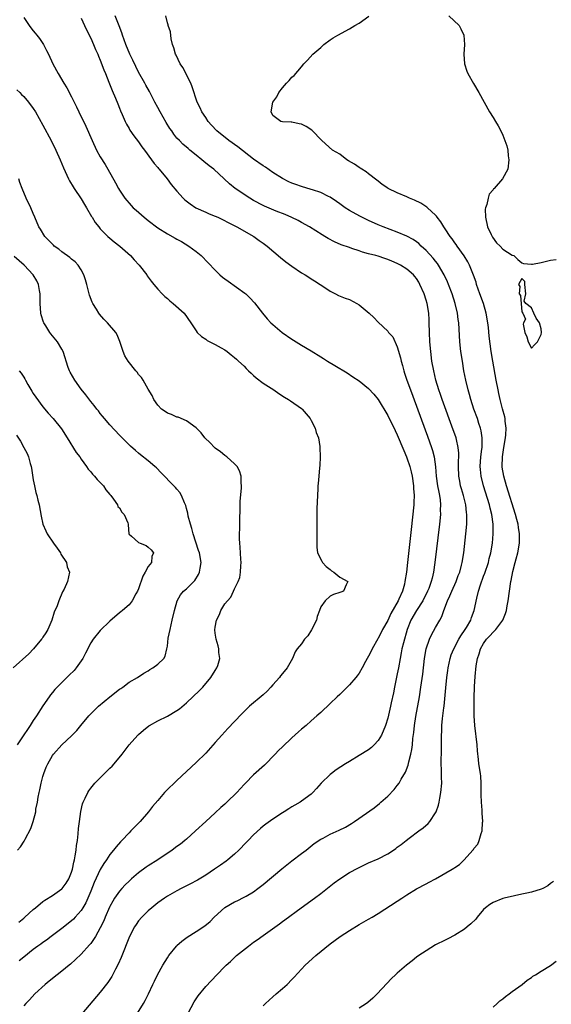
# Model space of a CAD drawing. Units: inches. Extents: x 2577000 to 2580000, y 1512000 to 1515000.
# Drawn here: x 2577606 to 2577717, y 1513009 to 1513214 of the extents above; entities that cross this region are included whole.
import ezdxf

# ---------------------------------------------------------------- set-up
doc = ezdxf.new("R2010")
doc.units = ezdxf.units.IN
doc.header["$MEASUREMENT"] = 0
doc.layers.add('LD25771512_2ft', color=100, linetype='Continuous')

msp = doc.modelspace()

# ---------------------------------------------------------------- linework, layer by layer
at = {"layer": 'LD25771512_2ft'}
for points, elevation in [([(2577607, 1513214.65), (2577608.14, 1513213), (2577608.51, 1513212.51), (2577609, 1513211.88), (2577609.43, 1513211.43), (2577609.76, 1513211), (2577610.28, 1513210.28), (2577611.14, 1513209), (2577611.79, 1513207.79), (2577612.18, 1513207), (2577613.12, 1513205), (2577614.17, 1513203), (2577615.38, 1513201), (2577616.01, 1513200.01), (2577617, 1513198.09), (2577617.52, 1513197), (2577618.02, 1513196.02), (2577618.49, 1513195), (2577619.99, 1513191.99), (2577621.3, 1513189), (2577622.23, 1513187), (2577623, 1513185.6), (2577623.98, 1513183.98), (2577624.6, 1513183), (2577626.17, 1513180.17), (2577626.78, 1513179), (2577627, 1513178.65), (2577628.11, 1513177), (2577628.51, 1513176.51), (2577629, 1513175.94), (2577629.88, 1513175), (2577630.46, 1513174.46), (2577632.14, 1513173), (2577633, 1513172.31), (2577635, 1513170.77), (2577637, 1513169.52), (2577638.65, 1513168.65), (2577639, 1513168.44), (2577639.92, 1513167.92), (2577641.48, 1513167), (2577643, 1513165.85), (2577644.02, 1513165), (2577647, 1513161.94), (2577647.97, 1513161), (2577648.52, 1513160.52), (2577649, 1513160.18), (2577649.66, 1513159.66), (2577653.18, 1513157.18), (2577653.4, 1513157), (2577654.21, 1513156.21), (2577655.18, 1513155.18), (2577656.88, 1513153), (2577657.82, 1513151.82), (2577658.62, 1513151), (2577659, 1513150.66), (2577660.95, 1513149), (2577663, 1513147.58), (2577663.36, 1513147.36), (2577663.9, 1513147), (2577665, 1513146.33), (2577667, 1513145.14), (2577669, 1513143.9), (2577669.57, 1513143.57), (2577670.44, 1513143), (2577671.92, 1513142.08), (2577674.53, 1513140.53), (2577675.73, 1513139.73), (2577677, 1513138.88), (2577679, 1513137.3), (2577680.11, 1513136.11), (2577681, 1513134.97), (2577683, 1513131.62), (2577684.52, 1513128.52), (2577685, 1513127.6), (2577686.35, 1513124.35), (2577686.93, 1513123), (2577687, 1513122.83), (2577687.6, 1513121), (2577687.89, 1513119.89), (2577688.08, 1513119), (2577688.38, 1513117), (2577688.4, 1513116.4), (2577688.5, 1513115), (2577688.45, 1513113.55), (2577688.42, 1513113), (2577687.88, 1513107.88), (2577687.12, 1513101), (2577686.88, 1513099), (2577686.59, 1513097), (2577686.47, 1513096.47), (2577686.07, 1513095), (2577685.34, 1513093.34), (2577685.17, 1513093), (2577683.67, 1513090.33), (2577683, 1513088.91), (2577681.93, 1513087), (2577681, 1513085.15), (2577680.94, 1513085.06), (2577679.72, 1513083), (2577679.51, 1513082.49), (2577679, 1513081.45), (2577678.71, 1513081), (2577678.35, 1513080.35), (2577677.66, 1513079), (2577677, 1513077.91), (2577676.63, 1513077.37), (2577676.35, 1513077), (2577675, 1513075.47), (2577674.54, 1513075), (2577673, 1513073.48), (2577672.47, 1513073), (2577671, 1513071.56), (2577669, 1513069.71), (2577668.21, 1513069), (2577667, 1513067.98), (2577665.94, 1513067), (2577665, 1513066.22), (2577664.35, 1513065.65), (2577663, 1513064.41), (2577661, 1513062.53), (2577660.22, 1513061.78), (2577659.5, 1513061), (2577657.25, 1513058.75), (2577655, 1513056.69), (2577653.29, 1513055), (2577653, 1513054.71), (2577651.47, 1513053), (2577649.43, 1513051), (2577649, 1513050.61), (2577648.13, 1513049.87), (2577647, 1513048.81), (2577645.02, 1513047), (2577642.9, 1513045), (2577641, 1513043.3), (2577640.64, 1513043), (2577639.72, 1513042.28), (2577639, 1513041.76), (2577638, 1513041), (2577635.01, 1513039), (2577633, 1513037.72), (2577632.57, 1513037.43), (2577631, 1513036.24), (2577629.53, 1513035), (2577629, 1513034.53), (2577628.22, 1513033.78), (2577627.49, 1513033), (2577627, 1513032.45), (2577625.99, 1513031), (2577625.61, 1513030.39), (2577625, 1513029.26), (2577624.92, 1513029.08), (2577624.02, 1513027), (2577623.73, 1513026.27), (2577623, 1513024.81), (2577621.97, 1513023), (2577621, 1513021.56), (2577620.76, 1513021.24), (2577619, 1513019.33), (2577617.84, 1513018.16), (2577616.77, 1513017.23), (2577616.47, 1513017), (2577615, 1513015.76), (2577613.96, 1513015), (2577612.34, 1513013.66), (2577611.46, 1513013), (2577609.34, 1513011), (2577608.23, 1513009.77), (2577607.44, 1513009), (2577607, 1513008.55)], 8508), ([(2577619, 1513214.52), (2577619.7, 1513213), (2577620.1, 1513212.1), (2577621, 1513210.35), (2577621.61, 1513209), (2577622.01, 1513208.01), (2577622.48, 1513207), (2577622.62, 1513206.62), (2577623, 1513205.76), (2577623.73, 1513203.73), (2577624.05, 1513203), (2577624.8, 1513201.2), (2577625.47, 1513199.47), (2577626.17, 1513197.83), (2577626.63, 1513196.63), (2577627, 1513195.73), (2577627.2, 1513195.2), (2577627.55, 1513194.45), (2577628.18, 1513193), (2577628.44, 1513192.44), (2577629, 1513191.53), (2577629.19, 1513191.19), (2577629.99, 1513189.99), (2577631, 1513188.71), (2577631.7, 1513187.7), (2577632.24, 1513187), (2577633.69, 1513185), (2577634.22, 1513184.22), (2577635, 1513183.36), (2577635.16, 1513183.16), (2577635.3, 1513183), (2577636.93, 1513181), (2577637.81, 1513179.81), (2577639, 1513178.41), (2577640.3, 1513177), (2577640.66, 1513176.66), (2577641.78, 1513175.78), (2577642.96, 1513175), (2577645, 1513174.07), (2577645.75, 1513173.75), (2577647, 1513173.23), (2577647.52, 1513173), (2577648.52, 1513172.52), (2577649.82, 1513171.82), (2577651.49, 1513171), (2577655.08, 1513169), (2577656.16, 1513168.16), (2577657, 1513167.6), (2577657.85, 1513167), (2577660.63, 1513164.63), (2577661.73, 1513163.73), (2577663, 1513162.81), (2577665, 1513161.44), (2577665.75, 1513161), (2577666.5, 1513160.5), (2577667, 1513160.14), (2577667.73, 1513159.73), (2577668.89, 1513159), (2577669, 1513158.91), (2577671, 1513157.57), (2577672.09, 1513157), (2577672.71, 1513156.71), (2577674.14, 1513156.14), (2577675, 1513155.82), (2577676.54, 1513155), (2577677, 1513154.73), (2577679.13, 1513153), (2577680.12, 1513152.12), (2577681, 1513151.09), (2577683, 1513149.23), (2577683.18, 1513149), (2577684.04, 1513148.04), (2577685, 1513145.99), (2577685.66, 1513143.66), (2577685.78, 1513143), (2577686.07, 1513142.07), (2577686.34, 1513141), (2577686.51, 1513140.51), (2577687.01, 1513139), (2577687.72, 1513137), (2577691.32, 1513127.32), (2577692.15, 1513125), (2577692.36, 1513124.36), (2577692.71, 1513123), (2577692.98, 1513120.98), (2577693.13, 1513119), (2577693.42, 1513117), (2577693.65, 1513115.65), (2577693.8, 1513115), (2577693.93, 1513114.07), (2577694.02, 1513113), (2577693.97, 1513111.97), (2577693.98, 1513111), (2577693.78, 1513109), (2577692.86, 1513101), (2577692.57, 1513099), (2577692.24, 1513097.76), (2577692.08, 1513097), (2577691.55, 1513095.55), (2577691.33, 1513095), (2577690.31, 1513093), (2577689, 1513090.95), (2577687.85, 1513089), (2577687.03, 1513087), (2577686.27, 1513084.27), (2577685.97, 1513083), (2577685.82, 1513082.18), (2577685.57, 1513081), (2577685.23, 1513079), (2577685, 1513077.79), (2577684.42, 1513075), (2577684.21, 1513073.79), (2577683.7, 1513071.7), (2577683.56, 1513071), (2577683, 1513068.56), (2577682.5, 1513067), (2577681.68, 1513065), (2577681, 1513063.88), (2577680.19, 1513063), (2577679.58, 1513062.42), (2577679, 1513061.93), (2577677, 1513060.71), (2577675, 1513059.51), (2577674.19, 1513059), (2577672.26, 1513057.74), (2577671.25, 1513057), (2577671, 1513056.79), (2577669.12, 1513055), (2577668.12, 1513053.88), (2577667.37, 1513053), (2577667, 1513052.7), (2577665, 1513051.19), (2577664.74, 1513051), (2577663.6, 1513050.4), (2577663, 1513050.02), (2577662.36, 1513049.64), (2577661.4, 1513049), (2577661, 1513048.76), (2577659, 1513047.47), (2577657.55, 1513046.45), (2577657, 1513045.99), (2577656.45, 1513045.55), (2577655, 1513044.18), (2577653.87, 1513043), (2577653.43, 1513042.57), (2577651.92, 1513041), (2577651, 1513040.16), (2577649.65, 1513039), (2577649.29, 1513038.71), (2577648.12, 1513037.88), (2577646.86, 1513037), (2577645, 1513035.77), (2577643.27, 1513034.73), (2577643, 1513034.57), (2577641.97, 1513034.03), (2577641, 1513033.53), (2577639.91, 1513033), (2577639, 1513032.52), (2577637, 1513031.4), (2577636.37, 1513031), (2577635, 1513030.04), (2577633.73, 1513029), (2577633, 1513028.37), (2577631.64, 1513027), (2577631, 1513026.24), (2577630.48, 1513025.52), (2577630.15, 1513025), (2577629.06, 1513023), (2577627.36, 1513018.64), (2577626.75, 1513017.25), (2577626.17, 1513016.17), (2577625.38, 1513014.62), (2577624.59, 1513013.41), (2577623, 1513011.36), (2577619.17, 1513006.83)], 8510), ([(2577630.75, 1513007), (2577632.02, 1513009), (2577632.38, 1513009.62), (2577633.04, 1513011), (2577633.98, 1513013), (2577634.32, 1513013.68), (2577634.97, 1513015), (2577636.07, 1513017), (2577637, 1513018.55), (2577637.29, 1513019), (2577638.88, 1513021), (2577639, 1513021.13), (2577639.99, 1513022.01), (2577641.13, 1513022.87), (2577643, 1513024.05), (2577644.79, 1513025.21), (2577645.9, 1513026.1), (2577646.75, 1513027), (2577648.96, 1513029.04), (2577651, 1513030.2), (2577651.56, 1513030.44), (2577653, 1513031.17), (2577653.43, 1513031.43), (2577655, 1513032.33), (2577655.91, 1513033), (2577657, 1513033.84), (2577660.88, 1513037.12), (2577663, 1513038.78), (2577665, 1513040.29), (2577665.98, 1513041), (2577667.63, 1513042.37), (2577669, 1513043.27), (2577669.52, 1513043.52), (2577671, 1513044.32), (2577672.85, 1513045.15), (2577674.19, 1513045.81), (2577675.43, 1513046.57), (2577676.08, 1513047), (2577680.15, 1513049.85), (2577681.26, 1513050.74), (2577681.57, 1513051), (2577683, 1513052.29), (2577684.35, 1513053.64), (2577685, 1513054.49), (2577685.36, 1513055), (2577685.81, 1513055.81), (2577686.72, 1513057.28), (2577687.27, 1513058.73), (2577687.39, 1513059.39), (2577687.8, 1513061), (2577688.03, 1513061.97), (2577688.15, 1513063), (2577688.27, 1513064.27), (2577688.46, 1513065.54), (2577688.59, 1513067), (2577688.86, 1513068.86), (2577689.61, 1513073), (2577689.92, 1513075), (2577690.29, 1513077.71), (2577690.7, 1513081), (2577691.05, 1513083), (2577691.71, 1513085), (2577692.12, 1513085.88), (2577693, 1513087.41), (2577693.87, 1513089), (2577694.26, 1513089.74), (2577694.71, 1513091), (2577695.49, 1513093), (2577695.99, 1513094.01), (2577696.37, 1513095), (2577697.27, 1513097), (2577697.73, 1513098.27), (2577698.03, 1513099), (2577698.41, 1513100.41), (2577698.55, 1513101), (2577698.86, 1513103), (2577699.32, 1513107), (2577699.51, 1513109), (2577699.54, 1513110.46), (2577699.52, 1513111), (2577699.44, 1513111.44), (2577699.27, 1513113), (2577698.78, 1513115), (2577698.38, 1513116.38), (2577698.22, 1513117), (2577698.05, 1513117.95), (2577697.84, 1513119), (2577697.76, 1513121), (2577697.78, 1513122.22), (2577697.83, 1513123), (2577697.83, 1513123.83), (2577697.73, 1513125), (2577697.33, 1513126.67), (2577697.27, 1513127), (2577697.21, 1513127.21), (2577696.69, 1513128.69), (2577694.37, 1513135), (2577694.03, 1513136.03), (2577693.68, 1513137), (2577693.07, 1513139), (2577692.59, 1513141), (2577692.23, 1513143), (2577691.96, 1513145), (2577691.78, 1513147), (2577691.69, 1513149), (2577691.67, 1513151), (2577691.62, 1513151.62), (2577691.57, 1513153), (2577691.21, 1513155), (2577691, 1513155.68), (2577690.57, 1513157), (2577689.72, 1513159), (2577689.47, 1513159.47), (2577689, 1513160.24), (2577688.66, 1513160.66), (2577688.35, 1513161), (2577687, 1513162.2), (2577685.69, 1513163), (2577685.24, 1513163.24), (2577685, 1513163.38), (2577683.83, 1513163.83), (2577683, 1513164.22), (2577682.39, 1513164.39), (2577681, 1513164.86), (2577680.53, 1513165), (2577679, 1513165.39), (2577677.73, 1513165.73), (2577677, 1513166), (2577675.49, 1513166.51), (2577675, 1513166.66), (2577673.25, 1513167.25), (2577671.86, 1513167.86), (2577670.56, 1513168.56), (2577669.89, 1513169), (2577669.33, 1513169.33), (2577666.64, 1513171), (2577665, 1513171.93), (2577664.3, 1513172.3), (2577662.96, 1513172.96), (2577661.56, 1513173.56), (2577659.74, 1513174.26), (2577657.29, 1513175.29), (2577657, 1513175.44), (2577655, 1513176.53), (2577654.2, 1513177), (2577651.16, 1513179), (2577649.96, 1513179.96), (2577648.86, 1513181), (2577646.68, 1513183), (2577645.72, 1513183.72), (2577644.61, 1513184.61), (2577644.16, 1513185), (2577643, 1513185.92), (2577641.71, 1513187), (2577641.31, 1513187.31), (2577640.25, 1513188.26), (2577639.5, 1513189), (2577639, 1513189.53), (2577638.34, 1513190.34), (2577637.92, 1513191), (2577637.54, 1513191.54), (2577636.78, 1513192.78), (2577635.46, 1513195), (2577635, 1513195.88), (2577634.37, 1513197), (2577633.24, 1513199.24), (2577632.52, 1513200.52), (2577632.27, 1513201), (2577631, 1513203.28), (2577630.42, 1513204.42), (2577629.79, 1513205.79), (2577629.17, 1513207), (2577628.32, 1513209), (2577627.6, 1513211), (2577627.46, 1513211.46), (2577626.91, 1513212.91), (2577626.07, 1513215)], 8512), ([(2577641.37, 1513007), (2577642.61, 1513009.39), (2577643, 1513010.01), (2577643.41, 1513010.59), (2577645, 1513012.58), (2577647.3, 1513015), (2577649, 1513016.7), (2577649.27, 1513017), (2577650.19, 1513017.81), (2577651.43, 1513019), (2577653.91, 1513021), (2577655, 1513021.8), (2577655.72, 1513022.28), (2577657, 1513023.18), (2577660.4, 1513025.6), (2577661, 1513026.09), (2577661.55, 1513026.45), (2577664.92, 1513029), (2577667.71, 1513031), (2577669, 1513031.98), (2577671.82, 1513034.18), (2577673, 1513035.05), (2577675, 1513036.32), (2577676.74, 1513037.26), (2577679, 1513038.32), (2577681, 1513039.2), (2577683, 1513040.26), (2577684.17, 1513041), (2577684.66, 1513041.33), (2577685, 1513041.6), (2577685.82, 1513042.18), (2577686.85, 1513043), (2577687.5, 1513043.5), (2577689.49, 1513045), (2577690.37, 1513045.63), (2577691.42, 1513046.58), (2577691.77, 1513047), (2577693, 1513048.81), (2577693.09, 1513049), (2577693.61, 1513050.39), (2577693.72, 1513051), (2577693.86, 1513051.86), (2577694.1, 1513053), (2577694.26, 1513055), (2577694.23, 1513056.23), (2577694.23, 1513057.77), (2577694.18, 1513059), (2577694.18, 1513060.18), (2577694.21, 1513061), (2577694.24, 1513065), (2577694.28, 1513065.72), (2577694.32, 1513067), (2577694.45, 1513068.45), (2577694.52, 1513069), (2577694.69, 1513070.69), (2577694.75, 1513071), (2577695.15, 1513074.85), (2577695.35, 1513077), (2577695.52, 1513078.48), (2577695.59, 1513079), (2577696, 1513081), (2577696.26, 1513081.74), (2577696.77, 1513083), (2577697.86, 1513085), (2577698.28, 1513085.72), (2577699.17, 1513087), (2577699.44, 1513087.44), (2577700.35, 1513089), (2577700.51, 1513089.49), (2577701.05, 1513091), (2577701.57, 1513093.57), (2577701.93, 1513095), (2577702.33, 1513096.33), (2577703, 1513098.13), (2577703.25, 1513098.75), (2577704.02, 1513101), (2577704.2, 1513101.8), (2577704.53, 1513103), (2577704.85, 1513105), (2577705.04, 1513107), (2577705.03, 1513109), (2577704.73, 1513111), (2577704.36, 1513112.36), (2577704.23, 1513113), (2577703, 1513117), (2577702.5, 1513119), (2577702.36, 1513120.36), (2577702.31, 1513121), (2577702.45, 1513123), (2577702.66, 1513124.66), (2577702.69, 1513125), (2577702.74, 1513126.74), (2577702.72, 1513127), (2577702.49, 1513128.49), (2577702.37, 1513129), (2577702.04, 1513129.96), (2577701.72, 1513131), (2577701, 1513133), (2577700.33, 1513135), (2577700.05, 1513136.05), (2577699.76, 1513137), (2577699.3, 1513139), (2577698.91, 1513141), (2577698.57, 1513143), (2577698.28, 1513145), (2577698.08, 1513147), (2577697.81, 1513151), (2577697.71, 1513151.71), (2577697.56, 1513153), (2577697.1, 1513155), (2577696.47, 1513157), (2577695.71, 1513159), (2577695.5, 1513159.5), (2577694.79, 1513161), (2577693.62, 1513163), (2577693.37, 1513163.37), (2577693, 1513163.82), (2577692.49, 1513164.49), (2577691, 1513166.1), (2577690, 1513167), (2577689.5, 1513167.5), (2577689, 1513167.86), (2577688.34, 1513168.34), (2577687, 1513169.05), (2577685, 1513169.9), (2577682.06, 1513171), (2577681, 1513171.44), (2577679, 1513172.33), (2577677.2, 1513173.2), (2577675, 1513174.44), (2577674.12, 1513175), (2577673, 1513175.83), (2577672.32, 1513176.32), (2577671, 1513177.21), (2577670.64, 1513177.36), (2577669, 1513178.17), (2577667.31, 1513178.69), (2577667, 1513178.8), (2577665, 1513179.39), (2577663.81, 1513179.81), (2577663, 1513180.12), (2577662.38, 1513180.38), (2577661, 1513181.08), (2577659, 1513182.37), (2577657.46, 1513183.46), (2577657, 1513183.73), (2577655, 1513185.09), (2577651.69, 1513187.69), (2577651, 1513188.19), (2577650.51, 1513188.51), (2577649.82, 1513189), (2577647.33, 1513191), (2577646.24, 1513192.24), (2577645.51, 1513193), (2577645, 1513193.79), (2577644.18, 1513195), (2577643.83, 1513195.83), (2577643.22, 1513197), (2577642.19, 1513200.19), (2577641.89, 1513201), (2577640.24, 1513204.24), (2577639.68, 1513205), (2577638.8, 1513206.8), (2577638.67, 1513207), (2577638.35, 1513208.35), (2577638.08, 1513209), (2577637.77, 1513210.23), (2577637.65, 1513211.65), (2577637.17, 1513213), (2577637.14, 1513213.14), (2577637, 1513213.58), (2577636.69, 1513215)], 8514), ([(2577657, 1513008.56), (2577657.5, 1513009), (2577658.27, 1513009.73), (2577659, 1513010.4), (2577659.73, 1513011), (2577661, 1513012.12), (2577662.02, 1513013), (2577663, 1513013.99), (2577663.49, 1513014.51), (2577665, 1513016.17), (2577665.78, 1513017), (2577667.99, 1513019), (2577671, 1513021.46), (2577673.04, 1513022.96), (2577675, 1513024.23), (2577677, 1513025.46), (2577679, 1513026.62), (2577679.72, 1513027), (2577681, 1513027.78), (2577685, 1513030.35), (2577685.93, 1513031), (2577687, 1513031.65), (2577689, 1513032.9), (2577691, 1513034), (2577691.67, 1513034.33), (2577693, 1513035.03), (2577696.47, 1513037), (2577696.79, 1513037.21), (2577697, 1513037.39), (2577697.98, 1513038.02), (2577698.98, 1513039), (2577700.74, 1513041), (2577700.87, 1513041.13), (2577701, 1513041.35), (2577701.78, 1513042.22), (2577702.1, 1513043), (2577702.47, 1513044.47), (2577702.7, 1513045), (2577702.77, 1513046.77), (2577702.82, 1513047), (2577702.7, 1513048.7), (2577702.69, 1513049.31), (2577702.56, 1513051), (2577702.53, 1513052.53), (2577702.52, 1513055), (2577702.41, 1513056.41), (2577702.35, 1513057), (2577702.03, 1513059), (2577701.91, 1513059.91), (2577701.72, 1513061.72), (2577701.64, 1513063), (2577701.19, 1513067), (2577701.06, 1513069), (2577701.03, 1513071.03), (2577701.07, 1513073), (2577701.14, 1513074.86), (2577701.14, 1513075.14), (2577701.25, 1513077.25), (2577701.46, 1513079.46), (2577701.72, 1513081), (2577702.05, 1513081.95), (2577702.33, 1513083), (2577703, 1513084.11), (2577703.63, 1513085), (2577704.3, 1513085.7), (2577705, 1513086.47), (2577705.28, 1513086.72), (2577705.54, 1513087), (2577707.04, 1513089), (2577707.61, 1513090.39), (2577707.79, 1513091), (2577707.93, 1513091.93), (2577708.12, 1513093), (2577708.39, 1513095), (2577708.69, 1513097), (2577708.76, 1513097.24), (2577709.11, 1513099.11), (2577709.6, 1513101), (2577709.79, 1513101.79), (2577710.12, 1513103), (2577710.48, 1513105), (2577710.5, 1513105.5), (2577710.51, 1513107), (2577710.29, 1513108.29), (2577710.21, 1513109), (2577709.95, 1513109.95), (2577709.69, 1513111), (2577707.81, 1513117), (2577707.23, 1513119), (2577706.91, 1513120.91), (2577706.9, 1513121), (2577706.93, 1513123), (2577707.24, 1513125), (2577707.57, 1513127), (2577707.64, 1513127.64), (2577707.7, 1513129), (2577707.5, 1513130.5), (2577707.48, 1513131), (2577707.41, 1513131.41), (2577706.96, 1513133.04), (2577706.45, 1513135), (2577706.21, 1513136.21), (2577706.02, 1513137), (2577705.64, 1513139), (2577704.93, 1513143), (2577704.61, 1513145), (2577704.2, 1513148.2), (2577704.01, 1513149.99), (2577703.88, 1513151), (2577703.52, 1513153), (2577702.96, 1513155), (2577702.24, 1513157), (2577701.56, 1513159), (2577701.44, 1513159.44), (2577700.93, 1513160.93), (2577700.08, 1513163), (2577699.72, 1513163.72), (2577698.95, 1513164.95), (2577697.5, 1513167), (2577697.31, 1513167.31), (2577697, 1513167.69), (2577696.47, 1513168.47), (2577696.05, 1513169), (2577695, 1513170.59), (2577694.7, 1513171), (2577694.07, 1513172.07), (2577693.31, 1513173), (2577693.2, 1513173.2), (2577693, 1513173.42), (2577691.27, 1513175), (2577691.14, 1513175.14), (2577689.93, 1513175.93), (2577688.57, 1513176.57), (2577687.54, 1513177), (2577687, 1513177.26), (2577685, 1513178.12), (2577683.12, 1513179), (2577683, 1513179.07), (2577681.86, 1513179.86), (2577681, 1513180.5), (2577680.74, 1513180.74), (2577679, 1513182.08), (2577678.49, 1513182.49), (2577677.61, 1513183), (2577677.25, 1513183.25), (2577677, 1513183.39), (2577676.05, 1513184.05), (2577674.8, 1513184.8), (2577674.43, 1513185), (2577673, 1513186.15), (2577671.49, 1513187), (2577669.23, 1513189), (2577667.15, 1513191.15), (2577665.95, 1513191.95), (2577665, 1513192.41), (2577664.5, 1513192.5), (2577663, 1513192.84), (2577662.83, 1513192.83), (2577661, 1513192.93), (2577660.71, 1513193), (2577659, 1513194.21), (2577658.65, 1513195), (2577659.02, 1513197), (2577659.88, 1513198.12), (2577660.27, 1513199), (2577661, 1513200.02), (2577661.89, 1513201), (2577662.45, 1513201.55), (2577663, 1513202.23), (2577663.45, 1513202.55), (2577665, 1513204.37), (2577665.5, 1513205), (2577666.26, 1513205.74), (2577667.38, 1513207), (2577669, 1513208.39), (2577669.68, 1513209), (2577671, 1513210), (2577671.59, 1513210.41), (2577672.56, 1513211), (2577675, 1513212.3), (2577676.14, 1513213), (2577677, 1513213.5), (2577679.08, 1513214.92)], 8516), ([(2577695.75, 1513215), (2577697.89, 1513213), (2577698.27, 1513212.27), (2577698.88, 1513211), (2577699.04, 1513209), (2577698.87, 1513207), (2577698.99, 1513205), (2577699.48, 1513203.48), (2577699.72, 1513203), (2577700.88, 1513200.88), (2577701.98, 1513199), (2577703.1, 1513197), (2577704.27, 1513195), (2577705, 1513193.83), (2577705.49, 1513193), (2577706.04, 1513192.04), (2577706.59, 1513191), (2577707, 1513190.15), (2577707.47, 1513189), (2577707.88, 1513187.88), (2577708.06, 1513187), (2577708.17, 1513185.83), (2577708.31, 1513185), (2577708.07, 1513183), (2577706.98, 1513181), (2577705.22, 1513179), (2577705.1, 1513178.91), (2577705, 1513178.74), (2577704.17, 1513177.83), (2577703.93, 1513177), (2577703.65, 1513175.65), (2577703.38, 1513175), (2577703.34, 1513174.66), (2577703.38, 1513173), (2577703.82, 1513171), (2577704.6, 1513169.4), (2577704.77, 1513169), (2577704.85, 1513168.85), (2577705.67, 1513167.67), (2577706.48, 1513167), (2577707, 1513166.38), (2577709, 1513165.11), (2577709.35, 1513165), (2577710.16, 1513164.16), (2577711, 1513163.51), (2577711.36, 1513163.36), (2577713, 1513163.19), (2577713.21, 1513163.21), (2577715, 1513163.59), (2577717, 1513164.08), (2577718.17, 1513164.17)], 8518), ([(2577605.6, 1513199.6), (2577606.19, 1513199), (2577606.58, 1513198.58), (2577607, 1513198.17), (2577608.04, 1513197), (2577609, 1513195.69), (2577609.44, 1513195), (2577611, 1513192.21), (2577612.74, 1513189), (2577613.73, 1513187), (2577614.61, 1513185), (2577615.3, 1513183.3), (2577616.37, 1513181), (2577616.59, 1513180.59), (2577617.33, 1513179.33), (2577617.53, 1513179), (2577619, 1513176.83), (2577619.67, 1513175.67), (2577620.1, 1513175), (2577621.17, 1513173.17), (2577621.28, 1513173), (2577621.93, 1513171.93), (2577622.67, 1513171), (2577623, 1513170.61), (2577624.59, 1513169), (2577625, 1513168.65), (2577625.91, 1513167.91), (2577627.07, 1513167), (2577629.29, 1513165), (2577630.1, 1513164.1), (2577631.13, 1513163), (2577632.7, 1513161), (2577632.81, 1513160.81), (2577633.64, 1513159.64), (2577634.14, 1513159), (2577635, 1513157.99), (2577635.88, 1513157), (2577636.45, 1513156.45), (2577637, 1513156.03), (2577637.54, 1513155.54), (2577638.24, 1513155), (2577640.47, 1513153), (2577641.91, 1513151), (2577643, 1513149.3), (2577643.24, 1513149), (2577644.1, 1513148.1), (2577645, 1513147.55), (2577645.31, 1513147.31), (2577647, 1513146.44), (2577648.23, 1513145.77), (2577649, 1513145.32), (2577649.46, 1513145), (2577650.29, 1513144.29), (2577651, 1513143.78), (2577651.4, 1513143.4), (2577651.86, 1513143), (2577653, 1513141.92), (2577653.45, 1513141.45), (2577653.94, 1513141), (2577654.46, 1513140.46), (2577655, 1513140), (2577655.53, 1513139.53), (2577657, 1513138.38), (2577659.19, 1513137), (2577660.26, 1513136.26), (2577661.47, 1513135.47), (2577662.31, 1513135), (2577662.7, 1513134.7), (2577665, 1513133.1), (2577665.12, 1513133), (2577665.98, 1513131.98), (2577666.79, 1513131), (2577667, 1513130.64), (2577667.82, 1513129), (2577668.08, 1513128.08), (2577668.52, 1513127), (2577668.83, 1513125.17), (2577668.85, 1513125), (2577668.87, 1513123), (2577668.79, 1513121.21), (2577668.72, 1513120.72), (2577668.58, 1513119), (2577668.5, 1513117.5), (2577668.44, 1513117), (2577668.38, 1513116.38), (2577668.23, 1513112.23), (2577668.17, 1513107), (2577668.17, 1513105), (2577668.22, 1513104.22), (2577668.34, 1513103), (2577669.23, 1513101.24), (2577669.39, 1513101), (2577670.15, 1513100.15), (2577671, 1513099.55), (2577671.29, 1513099.29), (2577671.78, 1513099), (2577673, 1513097.96), (2577674.66, 1513097), (2577674.35, 1513096.35), (2577673.75, 1513095), (2577673.18, 1513094.82), (2577673, 1513094.74), (2577671.67, 1513094.33), (2577671, 1513093.94), (2577669.93, 1513093), (2577669, 1513091.76), (2577668.76, 1513091), (2577668.27, 1513089.73), (2577668.11, 1513089), (2577667.06, 1513086.94), (2577666.29, 1513085.71), (2577665.62, 1513085), (2577665, 1513084.06), (2577664.09, 1513083), (2577663.64, 1513082.36), (2577663.1, 1513081), (2577661.98, 1513079), (2577661, 1513077.84), (2577660.63, 1513077.37), (2577660.39, 1513077), (2577659, 1513075.46), (2577658.61, 1513075), (2577657.81, 1513074.19), (2577657, 1513073.42), (2577654.16, 1513071), (2577653, 1513069.9), (2577652.55, 1513069.45), (2577651, 1513067.82), (2577649.65, 1513066.35), (2577649, 1513065.68), (2577648.38, 1513065), (2577647, 1513063.44), (2577645, 1513061.25), (2577643, 1513059.29), (2577639, 1513055.56), (2577636.71, 1513053.29), (2577636.43, 1513053), (2577635, 1513051.38), (2577633.9, 1513050.1), (2577633.03, 1513049), (2577631.29, 1513047), (2577629.38, 1513045), (2577629, 1513044.62), (2577627.49, 1513043), (2577627.24, 1513042.76), (2577626.29, 1513041.71), (2577625.78, 1513041), (2577625, 1513040.07), (2577624.3, 1513039), (2577623.75, 1513038.25), (2577623, 1513036.96), (2577621.74, 1513034.26), (2577621, 1513032.42), (2577620.4, 1513031), (2577619.96, 1513030.04), (2577619.36, 1513029), (2577619, 1513028.43), (2577617.75, 1513027), (2577617.39, 1513026.61), (2577617, 1513026.23), (2577615, 1513024.63), (2577612.77, 1513023), (2577611.76, 1513022.24), (2577611, 1513021.74), (2577610.58, 1513021.42), (2577609.95, 1513021), (2577609, 1513020.29), (2577607, 1513018.7), (2577606.07, 1513017.93)], 8506), ([(2577605.99, 1513026.01), (2577607, 1513026.79), (2577607.25, 1513027), (2577609, 1513028.63), (2577609.44, 1513029), (2577611, 1513030.26), (2577611.42, 1513030.58), (2577613, 1513031.55), (2577615, 1513032.93), (2577615.06, 1513033), (2577615.89, 1513034.11), (2577616.43, 1513035), (2577617, 1513036.38), (2577617.19, 1513037), (2577617.49, 1513038.51), (2577617.62, 1513039), (2577617.78, 1513039.78), (2577617.95, 1513041), (2577618.04, 1513041.96), (2577618.22, 1513043), (2577618.4, 1513044.4), (2577618.47, 1513045.53), (2577618.65, 1513047), (2577618.94, 1513049.06), (2577619.31, 1513050.69), (2577619.44, 1513051), (2577619.87, 1513051.87), (2577620.36, 1513053), (2577620.61, 1513053.39), (2577621, 1513053.92), (2577621.87, 1513055), (2577623.86, 1513057), (2577624.46, 1513057.54), (2577625, 1513058.09), (2577625.47, 1513058.53), (2577625.91, 1513059), (2577627.55, 1513061), (2577628.18, 1513061.82), (2577629.04, 1513063), (2577630.86, 1513065), (2577631, 1513065.14), (2577631.99, 1513066.01), (2577633.1, 1513066.9), (2577633.26, 1513067), (2577635, 1513067.96), (2577637, 1513068.97), (2577639, 1513070.12), (2577639.53, 1513070.47), (2577641, 1513071.71), (2577643.71, 1513074.29), (2577644.37, 1513075), (2577646.08, 1513077), (2577647, 1513078.49), (2577647.35, 1513079), (2577647.51, 1513079.51), (2577647.92, 1513081), (2577647.77, 1513082.24), (2577647.74, 1513083), (2577647.6, 1513083.6), (2577647.19, 1513085), (2577647, 1513086.24), (2577646.93, 1513086.93), (2577647, 1513087.53), (2577647.25, 1513089), (2577647.87, 1513090.13), (2577648.18, 1513091), (2577649, 1513092.37), (2577649.52, 1513093), (2577650.24, 1513093.76), (2577650.77, 1513095), (2577651, 1513095.48), (2577651.77, 1513097), (2577652.13, 1513097.87), (2577652.26, 1513099), (2577652.31, 1513100.31), (2577652.37, 1513101), (2577652.3, 1513101.7), (2577652.22, 1513104.22), (2577652.12, 1513105), (2577652.06, 1513105.94), (2577652.07, 1513107), (2577652.11, 1513108.11), (2577652.09, 1513109.91), (2577652.22, 1513112.22), (2577652.22, 1513113.78), (2577652.47, 1513116.47), (2577652.47, 1513117), (2577652.39, 1513117.61), (2577652.39, 1513119), (2577652.08, 1513120.08), (2577651.54, 1513121), (2577651, 1513121.55), (2577649.38, 1513123), (2577649.17, 1513123.17), (2577649, 1513123.29), (2577648.08, 1513124.08), (2577647, 1513124.86), (2577646.83, 1513125), (2577645.94, 1513125.94), (2577644.84, 1513127), (2577644.02, 1513128.02), (2577643, 1513129.07), (2577641, 1513130.57), (2577639.28, 1513131.28), (2577639, 1513131.34), (2577637.86, 1513131.86), (2577637, 1513132.12), (2577636.51, 1513132.51), (2577635.79, 1513133), (2577635, 1513133.78), (2577634.17, 1513135), (2577633.82, 1513135.81), (2577633, 1513137.15), (2577631.94, 1513139), (2577631.57, 1513139.57), (2577631, 1513140.23), (2577630.68, 1513140.68), (2577630.39, 1513141), (2577628.78, 1513143), (2577628.12, 1513144.12), (2577627.75, 1513145), (2577627.1, 1513147.1), (2577626.51, 1513148.51), (2577626.24, 1513149), (2577624.53, 1513151), (2577623.75, 1513151.75), (2577622.82, 1513152.82), (2577622.68, 1513153), (2577622.18, 1513153.82), (2577621.42, 1513155), (2577621.29, 1513155.29), (2577620.74, 1513156.74), (2577620.17, 1513159), (2577619.92, 1513159.92), (2577619.59, 1513161), (2577619, 1513162.04), (2577618.4, 1513163), (2577617.72, 1513163.72), (2577617, 1513164.28), (2577616.63, 1513164.63), (2577615, 1513165.81), (2577614.33, 1513166.33), (2577613.4, 1513167), (2577613.2, 1513167.2), (2577612.21, 1513168.21), (2577611.41, 1513169), (2577610.5, 1513170.5), (2577610.16, 1513171), (2577609.32, 1513173), (2577609, 1513173.8), (2577608.48, 1513175), (2577607.51, 1513177), (2577606.66, 1513179), (2577606.22, 1513180.22), (2577606.01, 1513181)], 8504), ([(2577605.69, 1513041), (2577606.32, 1513041.68), (2577607.11, 1513042.89), (2577607.29, 1513043.29), (2577608.49, 1513045.51), (2577609, 1513047), (2577609.51, 1513049), (2577609.57, 1513049.57), (2577609.89, 1513051), (2577610.02, 1513052.02), (2577610.24, 1513053), (2577610.39, 1513053.61), (2577610.64, 1513055), (2577611, 1513056.35), (2577611.19, 1513057), (2577611.7, 1513058.3), (2577612.01, 1513059), (2577613, 1513060.71), (2577613.21, 1513061), (2577615, 1513062.95), (2577617, 1513064.82), (2577618.07, 1513065.93), (2577618.92, 1513067), (2577620.6, 1513069), (2577621, 1513069.41), (2577622.6, 1513071), (2577625, 1513072.99), (2577627, 1513074.55), (2577627.26, 1513074.74), (2577627.69, 1513075), (2577629, 1513076.01), (2577630.76, 1513077), (2577632.08, 1513077.92), (2577633, 1513078.41), (2577633.35, 1513078.65), (2577633.95, 1513079), (2577635, 1513079.79), (2577636.26, 1513081), (2577636.57, 1513081.43), (2577636.92, 1513083), (2577637, 1513083.54), (2577637.19, 1513085.19), (2577637.55, 1513087), (2577638.02, 1513089), (2577638.47, 1513091), (2577639.02, 1513093), (2577639.73, 1513094.27), (2577640.38, 1513095), (2577641, 1513095.53), (2577642.53, 1513097), (2577642.75, 1513097.25), (2577643.5, 1513098.5), (2577643.72, 1513099), (2577643.83, 1513099.83), (2577644.03, 1513101), (2577643.69, 1513103), (2577643.53, 1513103.53), (2577642.38, 1513107), (2577642.1, 1513108.1), (2577641.8, 1513109), (2577641.37, 1513110.63), (2577641.27, 1513111.27), (2577641, 1513112.26), (2577640.86, 1513112.86), (2577640.59, 1513113.41), (2577639.95, 1513115), (2577639.59, 1513115.59), (2577639, 1513116.26), (2577638.67, 1513116.67), (2577638.38, 1513117), (2577635.73, 1513119.73), (2577634.72, 1513120.72), (2577634.39, 1513121), (2577633, 1513122.19), (2577631.42, 1513123.42), (2577631, 1513123.78), (2577630.34, 1513124.34), (2577629.29, 1513125.29), (2577627, 1513127.57), (2577625, 1513129.69), (2577623.87, 1513131), (2577623.49, 1513131.49), (2577623, 1513132.07), (2577622.6, 1513132.6), (2577622.27, 1513133), (2577621.73, 1513133.73), (2577621, 1513134.58), (2577619.96, 1513135.96), (2577619, 1513137.17), (2577617.67, 1513139), (2577616.7, 1513140.7), (2577616.55, 1513141), (2577616.31, 1513141.69), (2577615.87, 1513143), (2577615.69, 1513143.69), (2577615.24, 1513145), (2577615, 1513145.48), (2577614.09, 1513147), (2577612.7, 1513148.7), (2577612.49, 1513149), (2577611.65, 1513150.35), (2577611.22, 1513151), (2577611.15, 1513151.15), (2577610.67, 1513152.67), (2577610.59, 1513153), (2577610.42, 1513155), (2577610.42, 1513157), (2577610.29, 1513157.71), (2577610.09, 1513159), (2577609.72, 1513159.72), (2577608.96, 1513161), (2577607.07, 1513163), (2577605, 1513164.85)], 8502), ([(2577606.07, 1513141), (2577606.48, 1513140.48), (2577607, 1513139.65), (2577607.27, 1513139.27), (2577607.39, 1513139), (2577607.88, 1513138.12), (2577608.7, 1513136.7), (2577609, 1513136.23), (2577609.51, 1513135.51), (2577611, 1513133.46), (2577612.13, 1513132.13), (2577613.13, 1513131), (2577614.88, 1513128.88), (2577616.11, 1513127), (2577617.97, 1513123.97), (2577618.7, 1513123), (2577619, 1513122.54), (2577620.13, 1513121), (2577620.47, 1513120.47), (2577621, 1513119.9), (2577621.4, 1513119.4), (2577621.82, 1513119), (2577622.33, 1513118.33), (2577623.65, 1513117), (2577624.14, 1513116.14), (2577625, 1513115.21), (2577625.09, 1513115.09), (2577625.19, 1513115), (2577625.77, 1513114.23), (2577626.57, 1513113), (2577626.67, 1513112.67), (2577627, 1513112.38), (2577627.49, 1513111.49), (2577628.01, 1513111), (2577628.76, 1513109.24), (2577628.84, 1513109), (2577628.83, 1513108.83), (2577628.92, 1513107), (2577629, 1513106.91), (2577629.49, 1513106.51), (2577631, 1513105.19), (2577631.32, 1513105), (2577632.54, 1513104.54), (2577633, 1513104.2), (2577633.62, 1513103.62), (2577634.1, 1513103), (2577633.76, 1513102.24), (2577633.68, 1513101), (2577633, 1513100.17), (2577632.39, 1513099), (2577631.89, 1513098.11), (2577631, 1513095.48), (2577630.79, 1513095), (2577630.43, 1513094.43), (2577629.64, 1513093), (2577629, 1513092.2), (2577627.61, 1513091), (2577627.28, 1513090.72), (2577627, 1513090.52), (2577625, 1513088.76), (2577623, 1513086.8), (2577621.49, 1513085), (2577621, 1513084.27), (2577619.91, 1513082.09), (2577619.34, 1513081), (2577619, 1513080.46), (2577617.93, 1513079), (2577617.52, 1513078.48), (2577616.53, 1513077.47), (2577616.02, 1513077), (2577615, 1513076), (2577613.5, 1513074.5), (2577613, 1513073.86), (2577612.61, 1513073.39), (2577612.35, 1513073), (2577611, 1513071.12), (2577609.65, 1513069), (2577609, 1513068.05), (2577608.37, 1513067), (2577607.83, 1513066.17), (2577607, 1513065.02), (2577605.66, 1513063)], 8500), ([(2577605.52, 1513127.52), (2577606.31, 1513126.31), (2577607.03, 1513125), (2577607.7, 1513123.7), (2577607.98, 1513123), (2577608.34, 1513121.66), (2577608.57, 1513121), (2577608.64, 1513120.64), (2577609, 1513118.24), (2577609.23, 1513117), (2577609.56, 1513115.56), (2577609.74, 1513115), (2577609.98, 1513114.02), (2577610.21, 1513113), (2577610.67, 1513110.67), (2577611.02, 1513109), (2577611.63, 1513107.63), (2577611.89, 1513107), (2577613.21, 1513105), (2577613.99, 1513103.99), (2577614.66, 1513103), (2577614.76, 1513102.76), (2577615.91, 1513101), (2577616.11, 1513100.11), (2577616.58, 1513099), (2577616.13, 1513097), (2577615.43, 1513095.43), (2577615.14, 1513094.86), (2577614.34, 1513093), (2577613.96, 1513091.96), (2577613.39, 1513090.61), (2577612.85, 1513089), (2577612.02, 1513087), (2577611.66, 1513086.34), (2577611, 1513085.39), (2577610.86, 1513085.14), (2577610.75, 1513085), (2577609.04, 1513083), (2577608.05, 1513081.95), (2577604.79, 1513079)], 8498), ([(2577717.57, 1513034.43), (2577717, 1513034.03), (2577716.44, 1513033.56), (2577715.34, 1513033), (2577715, 1513032.86), (2577713, 1513032.26), (2577712.06, 1513032.06), (2577711, 1513031.8), (2577709.49, 1513031.49), (2577707.29, 1513031), (2577707, 1513030.92), (2577705, 1513030.11), (2577704.34, 1513029.66), (2577703.42, 1513029), (2577703, 1513028.61), (2577701.66, 1513027), (2577701.38, 1513026.62), (2577700.36, 1513025.64), (2577699.57, 1513025), (2577699, 1513024.51), (2577697, 1513023.27), (2577695.51, 1513022.49), (2577695, 1513022.25), (2577693, 1513021.23), (2577691, 1513020.03), (2577689.47, 1513019), (2577689, 1513018.66), (2577688.07, 1513017.93), (2577686.94, 1513017), (2577685, 1513015.31), (2577684.6, 1513015), (2577683.75, 1513014.25), (2577682.78, 1513013.22), (2577680.77, 1513011), (2577679.87, 1513010.13), (2577678.81, 1513009.19), (2577678.56, 1513009), (2577677, 1513008.03)], 8518), ([(2577705, 1513008.26), (2577705.87, 1513009), (2577706.42, 1513009.58), (2577707, 1513009.97), (2577707.55, 1513010.45), (2577708.38, 1513011), (2577709, 1513011.52), (2577711.09, 1513013), (2577712.12, 1513013.88), (2577713, 1513014.47), (2577713.3, 1513014.7), (2577713.81, 1513015), (2577715, 1513015.78), (2577716.96, 1513016.96), (2577718.15, 1513017.85)], 8520)]:
    msp.add_lwpolyline(points, dxfattribs=dict(at, elevation=elevation))
at = {"layer": 'LD25771512_2ft', "elevation": 8518}
msp.add_lwpolyline([(2577715, 1513148.58), (2577715.08, 1513149), (2577715, 1513149.76), (2577714.69, 1513151), (2577713.96, 1513151.96), (2577713.48, 1513153), (2577713, 1513154.11), (2577711.85, 1513155), (2577711.5, 1513155.5), (2577711.85, 1513157), (2577711.59, 1513159), (2577711.6, 1513159.6), (2577711, 1513160.24), (2577710.29, 1513159), (2577710.56, 1513158.56), (2577710.42, 1513157), (2577710.69, 1513156.69), (2577711, 1513153.3), (2577711.19, 1513153), (2577711.77, 1513151.77), (2577711.35, 1513151), (2577711.29, 1513150.71), (2577711.65, 1513149), (2577712.06, 1513148.06), (2577712.32, 1513147), (2577713, 1513145.7), (2577713.6, 1513146.4), (2577714.24, 1513147)], close=True, dxfattribs=at)

doc.saveas('drawing.dxf')
